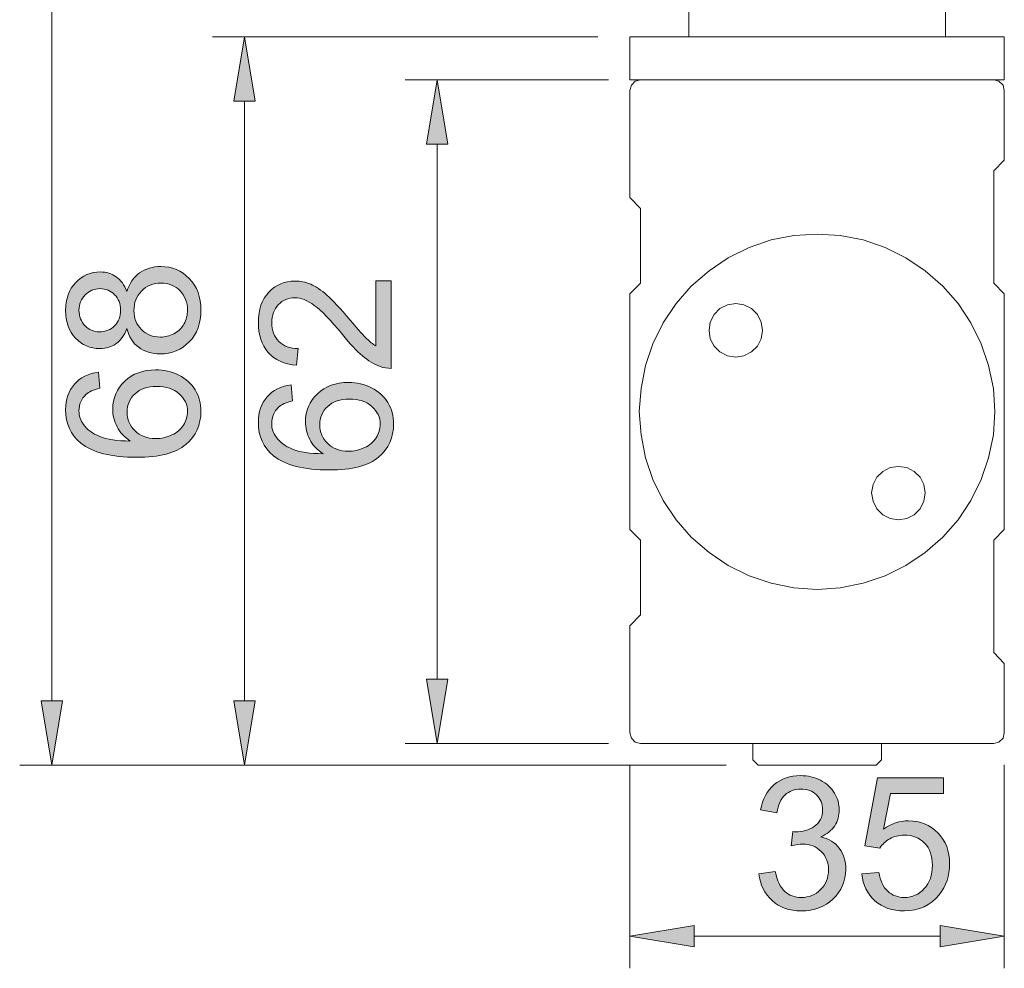
# Model space of a CAD drawing. Units: millimetres. Extents: x 158.4 to 241, y 127.8 to 165.9.
# Drawn here: x 227.3 to 238.6, y 130.2 to 141.1 of the extents above; entities that cross this region are included whole.
import ezdxf

# ---------------------------------------------------------------- set-up
doc = ezdxf.new("R2010")
doc.units = ezdxf.units.MM
doc.header["$MEASUREMENT"] = 0
doc.layers.add('圖層 1', color=7, linetype='Continuous', lineweight=0)

# ---------------------------------------------------------------- blocks, each defined once
blk = doc.blocks.new('Block_15')
at = {"layer": '圖層 1', "true_color": 0x231815, "transparency": 33554687}
h = blk.add_hatch(color=250, dxfattribs=at)
h.dxf.hatch_style = 2
edge = h.paths.add_edge_path()
edge.add_spline(control_points=[(235.765, 131.299), (235.765, 131.299), (235.951, 131.324), (235.951, 131.324), (235.973, 131.219), (236.009, 131.143), (236.061, 131.097), (236.112, 131.05), (236.174, 131.027), (236.248, 131.027), (236.336, 131.027), (236.41, 131.057), (236.47, 131.118), (236.53, 131.178), (236.56, 131.253), (236.56, 131.343), (236.56, 131.428), (236.532, 131.499), (236.477, 131.554), (236.421, 131.61), (236.35, 131.637), (236.264, 131.637), (236.228, 131.637), (236.185, 131.631), (236.132, 131.617), (236.132, 131.617), (236.153, 131.78), (236.153, 131.78), (236.165, 131.779), (236.175, 131.778), (236.183, 131.778), (236.262, 131.778), (236.334, 131.799), (236.397, 131.84), (236.46, 131.881), (236.492, 131.945), (236.492, 132.031), (236.492, 132.099), (236.469, 132.156), (236.423, 132.201), (236.377, 132.246), (236.317, 132.268), (236.244, 132.268), (236.172, 132.268), (236.111, 132.245), (236.063, 132.2), (236.015, 132.154), (235.984, 132.086), (235.97, 131.995), (235.97, 131.995), (235.784, 132.028), (235.784, 132.028), (235.807, 132.153), (235.858, 132.249), (235.939, 132.318), (236.02, 132.386), (236.12, 132.421), (236.24, 132.421), (236.323, 132.421), (236.399, 132.403), (236.468, 132.368), (236.538, 132.332), (236.591, 132.284), (236.628, 132.222), (236.665, 132.161), (236.683, 132.096), (236.683, 132.027), (236.683, 131.962), (236.666, 131.902), (236.631, 131.848), (236.595, 131.795), (236.543, 131.752), (236.474, 131.72), (236.564, 131.699), (236.634, 131.657), (236.683, 131.591), (236.733, 131.527), (236.758, 131.445), (236.758, 131.347), (236.758, 131.215), (236.709, 131.103), (236.613, 131.01), (236.516, 130.919), (236.395, 130.873), (236.247, 130.873), (236.114, 130.873), (236.004, 130.912), (235.916, 130.991), (235.828, 131.071), (235.778, 131.173), (235.765, 131.299)], knot_values=[0, 0, 0, 0, 1, 1, 1, 2, 2, 2, 3, 3, 3, 4, 4, 4, 5, 5, 5, 6, 6, 6, 7, 7, 7, 8, 8, 8, 9, 9, 9, 10, 10, 10, 11, 11, 11, 12, 12, 12, 13, 13, 13, 14, 14, 14, 15, 15, 15, 16, 16, 16, 17, 17, 17, 18, 18, 18, 19, 19, 19, 20, 20, 20, 21, 21, 21, 22, 22, 22, 23, 23, 23, 24, 24, 24, 25, 25, 25, 26, 26, 26, 27, 27, 27, 28, 28, 28, 29, 29, 29, 30, 30, 30, 30], degree=3, periodic=0)
h = blk.add_hatch(color=250, dxfattribs=at)
h.dxf.hatch_style = 2
edge = h.paths.add_edge_path()
edge.add_spline(control_points=[(236.942, 131.296), (236.942, 131.296), (237.137, 131.313), (237.137, 131.313), (237.151, 131.218), (237.185, 131.146), (237.238, 131.099), (237.291, 131.05), (237.354, 131.027), (237.428, 131.027), (237.518, 131.027), (237.594, 131.06), (237.656, 131.128), (237.718, 131.195), (237.749, 131.285), (237.749, 131.397), (237.749, 131.503), (237.719, 131.586), (237.66, 131.648), (237.6, 131.709), (237.522, 131.74), (237.425, 131.74), (237.365, 131.74), (237.311, 131.726), (237.263, 131.699), (237.215, 131.672), (237.177, 131.636), (237.149, 131.593), (237.149, 131.593), (236.975, 131.616), (236.975, 131.616), (236.975, 131.616), (237.121, 132.394), (237.121, 132.394), (237.121, 132.394), (237.875, 132.394), (237.875, 132.394), (237.875, 132.394), (237.875, 132.216), (237.875, 132.216), (237.875, 132.216), (237.27, 132.216), (237.27, 132.216), (237.27, 132.216), (237.189, 131.809), (237.189, 131.809), (237.28, 131.872), (237.375, 131.904), (237.475, 131.904), (237.607, 131.904), (237.719, 131.858), (237.81, 131.767), (237.901, 131.675), (237.946, 131.557), (237.946, 131.413), (237.946, 131.276), (237.906, 131.158), (237.826, 131.058), (237.729, 130.935), (237.597, 130.874), (237.428, 130.874), (237.291, 130.874), (237.178, 130.912), (237.091, 130.989), (237.004, 131.067), (236.954, 131.169), (236.942, 131.296)], knot_values=[0, 0, 0, 0, 1, 1, 1, 2, 2, 2, 3, 3, 3, 4, 4, 4, 5, 5, 5, 6, 6, 6, 7, 7, 7, 8, 8, 8, 9, 9, 9, 10, 10, 10, 11, 11, 11, 12, 12, 12, 13, 13, 13, 14, 14, 14, 15, 15, 15, 16, 16, 16, 17, 17, 17, 18, 18, 18, 19, 19, 19, 20, 20, 20, 21, 21, 21, 22, 22, 22, 22], degree=3, periodic=0)
at = {"layer": '圖層 1'}
for points, knots in [([(235.765, 131.299), (235.765, 131.299), (235.951, 131.324), (235.951, 131.324), (235.973, 131.219), (236.009, 131.143), (236.061, 131.097), (236.112, 131.05), (236.174, 131.027), (236.248, 131.027), (236.336, 131.027), (236.41, 131.057), (236.47, 131.118), (236.53, 131.178), (236.56, 131.253), (236.56, 131.343), (236.56, 131.428), (236.532, 131.499), (236.477, 131.554), (236.421, 131.61), (236.35, 131.637), (236.264, 131.637), (236.228, 131.637), (236.185, 131.631), (236.132, 131.617), (236.132, 131.617), (236.153, 131.78), (236.153, 131.78), (236.165, 131.779), (236.175, 131.778), (236.183, 131.778), (236.262, 131.778), (236.334, 131.799), (236.397, 131.84), (236.46, 131.881), (236.492, 131.945), (236.492, 132.031), (236.492, 132.099), (236.469, 132.156), (236.423, 132.201), (236.377, 132.246), (236.317, 132.268), (236.244, 132.268), (236.172, 132.268), (236.111, 132.245), (236.063, 132.2), (236.015, 132.154), (235.984, 132.086), (235.97, 131.995), (235.97, 131.995), (235.784, 132.028), (235.784, 132.028), (235.807, 132.153), (235.858, 132.249), (235.939, 132.318), (236.02, 132.386), (236.12, 132.421), (236.24, 132.421), (236.323, 132.421), (236.399, 132.403), (236.468, 132.368), (236.538, 132.332), (236.591, 132.284), (236.628, 132.222), (236.665, 132.161), (236.683, 132.096), (236.683, 132.027), (236.683, 131.962), (236.666, 131.902), (236.631, 131.848), (236.595, 131.795), (236.543, 131.752), (236.474, 131.72), (236.564, 131.699), (236.634, 131.657), (236.683, 131.591), (236.733, 131.527), (236.758, 131.445), (236.758, 131.347), (236.758, 131.215), (236.709, 131.103), (236.613, 131.01), (236.516, 130.919), (236.395, 130.873), (236.247, 130.873), (236.114, 130.873), (236.004, 130.912), (235.916, 130.991), (235.828, 131.071), (235.778, 131.173), (235.765, 131.299)], [0, 0, 0, 0, 1, 1, 1, 2, 2, 2, 3, 3, 3, 4, 4, 4, 5, 5, 5, 6, 6, 6, 7, 7, 7, 8, 8, 8, 9, 9, 9, 10, 10, 10, 11, 11, 11, 12, 12, 12, 13, 13, 13, 14, 14, 14, 15, 15, 15, 16, 16, 16, 17, 17, 17, 18, 18, 18, 19, 19, 19, 20, 20, 20, 21, 21, 21, 22, 22, 22, 23, 23, 23, 24, 24, 24, 25, 25, 25, 26, 26, 26, 27, 27, 27, 28, 28, 28, 29, 29, 29, 30, 30, 30, 30]), ([(236.942, 131.296), (236.942, 131.296), (237.137, 131.313), (237.137, 131.313), (237.151, 131.218), (237.185, 131.146), (237.238, 131.099), (237.291, 131.05), (237.354, 131.027), (237.428, 131.027), (237.518, 131.027), (237.594, 131.06), (237.656, 131.128), (237.718, 131.195), (237.749, 131.285), (237.749, 131.397), (237.749, 131.503), (237.719, 131.586), (237.66, 131.648), (237.6, 131.709), (237.522, 131.74), (237.425, 131.74), (237.365, 131.74), (237.311, 131.726), (237.263, 131.699), (237.215, 131.672), (237.177, 131.636), (237.149, 131.593), (237.149, 131.593), (236.975, 131.616), (236.975, 131.616), (236.975, 131.616), (237.121, 132.394), (237.121, 132.394), (237.121, 132.394), (237.875, 132.394), (237.875, 132.394), (237.875, 132.394), (237.875, 132.216), (237.875, 132.216), (237.875, 132.216), (237.27, 132.216), (237.27, 132.216), (237.27, 132.216), (237.189, 131.809), (237.189, 131.809), (237.28, 131.872), (237.375, 131.904), (237.475, 131.904), (237.607, 131.904), (237.719, 131.858), (237.81, 131.767), (237.901, 131.675), (237.946, 131.557), (237.946, 131.413), (237.946, 131.276), (237.906, 131.158), (237.826, 131.058), (237.729, 130.935), (237.597, 130.874), (237.428, 130.874), (237.291, 130.874), (237.178, 130.912), (237.091, 130.989), (237.004, 131.067), (236.954, 131.169), (236.942, 131.296)], [0, 0, 0, 0, 1, 1, 1, 2, 2, 2, 3, 3, 3, 4, 4, 4, 5, 5, 5, 6, 6, 6, 7, 7, 7, 8, 8, 8, 9, 9, 9, 10, 10, 10, 11, 11, 11, 12, 12, 12, 13, 13, 13, 14, 14, 14, 15, 15, 15, 16, 16, 16, 17, 17, 17, 18, 18, 18, 19, 19, 19, 20, 20, 20, 21, 21, 21, 22, 22, 22, 22])]:
    blk.add_open_spline(points, degree=3, knots=knots, dxfattribs=at)
blk = doc.blocks.new('Block_14')
at = {"layer": '圖層 1'}
blk.add_blockref('Block_15', (0, 0), dxfattribs=at)
blk = doc.blocks.new('Block_17')
at = {"layer": '圖層 1', "true_color": 0x231815, "transparency": 33554687}
h = blk.add_hatch(color=250, dxfattribs=at)
h.dxf.hatch_style = 2
edge = h.paths.add_edge_path()
edge.add_spline(control_points=[(231.38, 138.081), (231.38, 138.081), (231.559, 138.081), (231.559, 138.081), (231.559, 138.081), (231.559, 137.08), (231.559, 137.08), (231.514, 137.079), (231.471, 137.086), (231.43, 137.102), (231.362, 137.127), (231.294, 137.168), (231.228, 137.224), (231.162, 137.28), (231.086, 137.361), (230.999, 137.468), (230.864, 137.632), (230.757, 137.744), (230.678, 137.801), (230.599, 137.859), (230.524, 137.888), (230.454, 137.888), (230.38, 137.888), (230.318, 137.862), (230.268, 137.809), (230.217, 137.757), (230.192, 137.688), (230.192, 137.603), (230.192, 137.513), (230.219, 137.442), (230.272, 137.388), (230.326, 137.334), (230.4, 137.307), (230.495, 137.306), (230.495, 137.306), (230.476, 137.115), (230.476, 137.115), (230.333, 137.128), (230.225, 137.178), (230.15, 137.263), (230.075, 137.348), (230.038, 137.463), (230.038, 137.607), (230.038, 137.752), (230.078, 137.868), (230.159, 137.952), (230.239, 138.037), (230.339, 138.079), (230.458, 138.079), (230.519, 138.079), (230.579, 138.067), (230.637, 138.042), (230.696, 138.017), (230.757, 137.976), (230.822, 137.919), (230.887, 137.861), (230.976, 137.766), (231.089, 137.632), (231.182, 137.52), (231.246, 137.449), (231.28, 137.417), (231.313, 137.385), (231.346, 137.359), (231.38, 137.338), (231.38, 137.338), (231.38, 138.081), (231.38, 138.081)], knot_values=[0, 0, 0, 0, 1, 1, 1, 2, 2, 2, 3, 3, 3, 4, 4, 4, 5, 5, 5, 6, 6, 6, 7, 7, 7, 8, 8, 8, 9, 9, 9, 10, 10, 10, 11, 11, 11, 12, 12, 12, 13, 13, 13, 14, 14, 14, 15, 15, 15, 16, 16, 16, 17, 17, 17, 18, 18, 18, 19, 19, 19, 20, 20, 20, 21, 21, 21, 22, 22, 22, 22], degree=3, periodic=0)
h = blk.add_hatch(color=250, dxfattribs=at)
h.dxf.hatch_style = 2
edge = h.paths.add_edge_path()
edge.add_spline(control_points=[(231.068, 136.132), (231.132, 136.132), (231.193, 136.146), (231.252, 136.173), (231.311, 136.2), (231.355, 136.238), (231.386, 136.287), (231.417, 136.336), (231.432, 136.388), (231.432, 136.441), (231.432, 136.52), (231.4, 136.587), (231.337, 136.644), (231.273, 136.7), (231.187, 136.729), (231.078, 136.729), (230.974, 136.729), (230.891, 136.701), (230.831, 136.645), (230.771, 136.589), (230.74, 136.519), (230.74, 136.434), (230.74, 136.35), (230.771, 136.279), (230.831, 136.22), (230.891, 136.162), (230.97, 136.132), (231.068, 136.132)], knot_values=[0, 0, 0, 0, 1, 1, 1, 2, 2, 2, 3, 3, 3, 4, 4, 4, 5, 5, 5, 6, 6, 6, 7, 7, 7, 8, 8, 8, 9, 9, 9, 9], degree=3, periodic=0)
edge = h.paths.add_edge_path()
edge.add_spline(control_points=[(230.415, 136.892), (230.415, 136.892), (230.429, 136.707), (230.429, 136.707), (230.356, 136.69), (230.303, 136.667), (230.27, 136.637), (230.217, 136.586), (230.191, 136.524), (230.191, 136.451), (230.191, 136.391), (230.207, 136.339), (230.24, 136.295), (230.283, 136.236), (230.345, 136.19), (230.427, 136.156), (230.509, 136.122), (230.626, 136.105), (230.778, 136.103), (230.709, 136.148), (230.659, 136.203), (230.626, 136.268), (230.593, 136.332), (230.576, 136.4), (230.576, 136.471), (230.576, 136.595), (230.622, 136.701), (230.713, 136.788), (230.805, 136.875), (230.922, 136.919), (231.067, 136.919), (231.162, 136.919), (231.251, 136.898), (231.332, 136.857), (231.414, 136.816), (231.476, 136.76), (231.52, 136.688), (231.563, 136.617), (231.585, 136.535), (231.585, 136.444), (231.585, 136.289), (231.528, 136.163), (231.414, 136.065), (231.3, 135.967), (231.112, 135.918), (230.85, 135.918), (230.557, 135.918), (230.344, 135.972), (230.211, 136.081), (230.096, 136.175), (230.038, 136.302), (230.038, 136.462), (230.038, 136.581), (230.071, 136.679), (230.138, 136.755), (230.205, 136.831), (230.297, 136.877), (230.415, 136.892)], knot_values=[0, 0, 0, 0, 1, 1, 1, 2, 2, 2, 3, 3, 3, 4, 4, 4, 5, 5, 5, 6, 6, 6, 7, 7, 7, 8, 8, 8, 9, 9, 9, 10, 10, 10, 11, 11, 11, 12, 12, 12, 13, 13, 13, 14, 14, 14, 15, 15, 15, 16, 16, 16, 17, 17, 17, 18, 18, 18, 19, 19, 19, 19], degree=3, periodic=0)
at = {"layer": '圖層 1'}
for points, knots in [([(231.38, 138.081), (231.38, 138.081), (231.559, 138.081), (231.559, 138.081), (231.559, 138.081), (231.559, 137.08), (231.559, 137.08), (231.514, 137.079), (231.471, 137.086), (231.43, 137.102), (231.362, 137.127), (231.294, 137.168), (231.228, 137.224), (231.162, 137.28), (231.086, 137.361), (230.999, 137.468), (230.864, 137.632), (230.757, 137.744), (230.678, 137.801), (230.599, 137.859), (230.524, 137.888), (230.454, 137.888), (230.38, 137.888), (230.318, 137.862), (230.268, 137.809), (230.217, 137.757), (230.192, 137.688), (230.192, 137.603), (230.192, 137.513), (230.219, 137.442), (230.272, 137.388), (230.326, 137.334), (230.4, 137.307), (230.495, 137.306), (230.495, 137.306), (230.476, 137.115), (230.476, 137.115), (230.333, 137.128), (230.225, 137.178), (230.15, 137.263), (230.075, 137.348), (230.038, 137.463), (230.038, 137.607), (230.038, 137.752), (230.078, 137.868), (230.159, 137.952), (230.239, 138.037), (230.339, 138.079), (230.458, 138.079), (230.519, 138.079), (230.579, 138.067), (230.637, 138.042), (230.696, 138.017), (230.757, 137.976), (230.822, 137.919), (230.887, 137.861), (230.976, 137.766), (231.089, 137.632), (231.182, 137.52), (231.246, 137.449), (231.28, 137.417), (231.313, 137.385), (231.346, 137.359), (231.38, 137.338), (231.38, 137.338), (231.38, 138.081), (231.38, 138.081)], [0, 0, 0, 0, 1, 1, 1, 2, 2, 2, 3, 3, 3, 4, 4, 4, 5, 5, 5, 6, 6, 6, 7, 7, 7, 8, 8, 8, 9, 9, 9, 10, 10, 10, 11, 11, 11, 12, 12, 12, 13, 13, 13, 14, 14, 14, 15, 15, 15, 16, 16, 16, 17, 17, 17, 18, 18, 18, 19, 19, 19, 20, 20, 20, 21, 21, 21, 22, 22, 22, 22]), ([(230.415, 136.892), (230.415, 136.892), (230.429, 136.707), (230.429, 136.707), (230.356, 136.69), (230.303, 136.667), (230.27, 136.637), (230.217, 136.586), (230.191, 136.524), (230.191, 136.451), (230.191, 136.391), (230.207, 136.339), (230.24, 136.295), (230.283, 136.236), (230.345, 136.19), (230.427, 136.156), (230.509, 136.122), (230.626, 136.105), (230.778, 136.103), (230.709, 136.148), (230.659, 136.203), (230.626, 136.268), (230.593, 136.332), (230.576, 136.4), (230.576, 136.471), (230.576, 136.595), (230.622, 136.701), (230.713, 136.788), (230.805, 136.875), (230.922, 136.919), (231.067, 136.919), (231.162, 136.919), (231.251, 136.898), (231.332, 136.857), (231.414, 136.816), (231.476, 136.76), (231.52, 136.688), (231.563, 136.617), (231.585, 136.535), (231.585, 136.444), (231.585, 136.289), (231.528, 136.163), (231.414, 136.065), (231.3, 135.967), (231.112, 135.918), (230.85, 135.918), (230.557, 135.918), (230.344, 135.972), (230.211, 136.081), (230.096, 136.175), (230.038, 136.302), (230.038, 136.462), (230.038, 136.581), (230.071, 136.679), (230.138, 136.755), (230.205, 136.831), (230.297, 136.877), (230.415, 136.892)], [0, 0, 0, 0, 1, 1, 1, 2, 2, 2, 3, 3, 3, 4, 4, 4, 5, 5, 5, 6, 6, 6, 7, 7, 7, 8, 8, 8, 9, 9, 9, 10, 10, 10, 11, 11, 11, 12, 12, 12, 13, 13, 13, 14, 14, 14, 15, 15, 15, 16, 16, 16, 17, 17, 17, 18, 18, 18, 19, 19, 19, 19]), ([(231.068, 136.132), (231.132, 136.132), (231.193, 136.146), (231.252, 136.173), (231.311, 136.2), (231.355, 136.238), (231.386, 136.287), (231.417, 136.336), (231.432, 136.388), (231.432, 136.441), (231.432, 136.52), (231.4, 136.587), (231.337, 136.644), (231.273, 136.7), (231.187, 136.729), (231.078, 136.729), (230.974, 136.729), (230.891, 136.701), (230.831, 136.645), (230.771, 136.589), (230.74, 136.519), (230.74, 136.434), (230.74, 136.35), (230.771, 136.279), (230.831, 136.22), (230.891, 136.162), (230.97, 136.132), (231.068, 136.132)], [0, 0, 0, 0, 1, 1, 1, 2, 2, 2, 3, 3, 3, 4, 4, 4, 5, 5, 5, 6, 6, 6, 7, 7, 7, 8, 8, 8, 9, 9, 9, 9])]:
    blk.add_open_spline(points, degree=3, knots=knots, dxfattribs=at)
blk = doc.blocks.new('Block_16')
at = {"layer": '圖層 1'}
blk.add_blockref('Block_17', (0, 0), dxfattribs=at)
blk = doc.blocks.new('Block_19')
at = {"layer": '圖層 1', "true_color": 0x231815, "transparency": 33554687}
h = blk.add_hatch(color=250, dxfattribs=at)
h.dxf.hatch_style = 2
edge = h.paths.add_edge_path()
edge.add_spline(control_points=[(228.918, 137.438), (228.971, 137.438), (229.022, 137.45), (229.072, 137.476), (229.121, 137.5), (229.159, 137.538), (229.187, 137.587), (229.214, 137.637), (229.228, 137.69), (229.228, 137.748), (229.228, 137.837), (229.199, 137.91), (229.142, 137.968), (229.085, 138.026), (229.012, 138.055), (228.924, 138.055), (228.834, 138.055), (228.76, 138.025), (228.702, 137.965), (228.643, 137.905), (228.614, 137.831), (228.614, 137.741), (228.614, 137.654), (228.643, 137.581), (228.701, 137.524), (228.758, 137.466), (228.831, 137.438), (228.918, 137.438)], knot_values=[0, 0, 0, 0, 1, 1, 1, 2, 2, 2, 3, 3, 3, 4, 4, 4, 5, 5, 5, 6, 6, 6, 7, 7, 7, 8, 8, 8, 9, 9, 9, 9], degree=3, periodic=0)
edge = h.paths.add_edge_path()
edge.add_spline(control_points=[(228.218, 137.498), (228.29, 137.498), (228.348, 137.521), (228.394, 137.567), (228.439, 137.613), (228.462, 137.673), (228.462, 137.747), (228.462, 137.818), (228.439, 137.877), (228.394, 137.923), (228.349, 137.968), (228.294, 137.992), (228.228, 137.992), (228.16, 137.992), (228.103, 137.968), (228.056, 137.921), (228.01, 137.873), (227.986, 137.815), (227.986, 137.745), (227.986, 137.674), (228.009, 137.615), (228.055, 137.568), (228.1, 137.521), (228.155, 137.498), (228.218, 137.498)], knot_values=[0, 0, 0, 0, 1, 1, 1, 2, 2, 2, 3, 3, 3, 4, 4, 4, 5, 5, 5, 6, 6, 6, 7, 7, 7, 8, 8, 8, 8], degree=3, periodic=0)
edge = h.paths.add_edge_path()
edge.add_spline(control_points=[(228.533, 137.535), (228.505, 137.458), (228.465, 137.4), (228.412, 137.363), (228.36, 137.326), (228.297, 137.307), (228.224, 137.307), (228.114, 137.307), (228.021, 137.347), (227.946, 137.426), (227.871, 137.505), (227.833, 137.611), (227.833, 137.742), (227.833, 137.875), (227.872, 137.981), (227.949, 138.062), (228.025, 138.142), (228.119, 138.183), (228.229, 138.183), (228.3, 138.183), (228.361, 138.164), (228.413, 138.127), (228.465, 138.09), (228.505, 138.035), (228.533, 137.96), (228.563, 138.053), (228.612, 138.123), (228.68, 138.172), (228.747, 138.22), (228.828, 138.245), (228.922, 138.245), (229.051, 138.245), (229.16, 138.199), (229.248, 138.107), (229.337, 138.016), (229.381, 137.895), (229.381, 137.746), (229.381, 137.596), (229.336, 137.476), (229.248, 137.384), (229.159, 137.292), (229.049, 137.246), (228.917, 137.246), (228.818, 137.246), (228.735, 137.271), (228.669, 137.321), (228.602, 137.371), (228.557, 137.442), (228.533, 137.535)], knot_values=[0, 0, 0, 0, 1, 1, 1, 2, 2, 2, 3, 3, 3, 4, 4, 4, 5, 5, 5, 6, 6, 6, 7, 7, 7, 8, 8, 8, 9, 9, 9, 10, 10, 10, 11, 11, 11, 12, 12, 12, 13, 13, 13, 14, 14, 14, 15, 15, 15, 16, 16, 16, 16], degree=3, periodic=0)
h = blk.add_hatch(color=250, dxfattribs=at)
h.dxf.hatch_style = 2
edge = h.paths.add_edge_path()
edge.add_spline(control_points=[(228.864, 136.277), (228.928, 136.277), (228.989, 136.29), (229.048, 136.318), (229.106, 136.345), (229.151, 136.383), (229.182, 136.432), (229.212, 136.481), (229.228, 136.532), (229.228, 136.586), (229.228, 136.665), (229.196, 136.732), (229.133, 136.789), (229.069, 136.845), (228.983, 136.873), (228.874, 136.873), (228.769, 136.873), (228.687, 136.845), (228.627, 136.79), (228.566, 136.734), (228.536, 136.663), (228.536, 136.579), (228.536, 136.495), (228.566, 136.423), (228.627, 136.365), (228.687, 136.306), (228.766, 136.277), (228.864, 136.277)], knot_values=[0, 0, 0, 0, 1, 1, 1, 2, 2, 2, 3, 3, 3, 4, 4, 4, 5, 5, 5, 6, 6, 6, 7, 7, 7, 8, 8, 8, 9, 9, 9, 9], degree=3, periodic=0)
edge = h.paths.add_edge_path()
edge.add_spline(control_points=[(228.211, 137.037), (228.211, 137.037), (228.225, 136.852), (228.225, 136.852), (228.152, 136.835), (228.099, 136.812), (228.066, 136.781), (228.013, 136.731), (227.986, 136.669), (227.986, 136.595), (227.986, 136.536), (228.003, 136.484), (228.036, 136.439), (228.079, 136.381), (228.141, 136.334), (228.223, 136.301), (228.305, 136.267), (228.422, 136.249), (228.573, 136.248), (228.505, 136.293), (228.455, 136.348), (228.422, 136.412), (228.388, 136.477), (228.372, 136.545), (228.372, 136.616), (228.372, 136.74), (228.417, 136.845), (228.509, 136.933), (228.6, 137.02), (228.718, 137.063), (228.863, 137.063), (228.958, 137.063), (229.046, 137.043), (229.128, 137.002), (229.209, 136.961), (229.272, 136.905), (229.316, 136.833), (229.359, 136.761), (229.381, 136.68), (229.381, 136.589), (229.381, 136.434), (229.323, 136.308), (229.209, 136.21), (229.095, 136.112), (228.908, 136.063), (228.646, 136.063), (228.353, 136.063), (228.14, 136.117), (228.007, 136.225), (227.891, 136.32), (227.833, 136.447), (227.833, 136.607), (227.833, 136.726), (227.867, 136.823), (227.934, 136.9), (228.001, 136.976), (228.093, 137.021), (228.211, 137.037)], knot_values=[0, 0, 0, 0, 1, 1, 1, 2, 2, 2, 3, 3, 3, 4, 4, 4, 5, 5, 5, 6, 6, 6, 7, 7, 7, 8, 8, 8, 9, 9, 9, 10, 10, 10, 11, 11, 11, 12, 12, 12, 13, 13, 13, 14, 14, 14, 15, 15, 15, 16, 16, 16, 17, 17, 17, 18, 18, 18, 19, 19, 19, 19], degree=3, periodic=0)
at = {"layer": '圖層 1'}
for points, knots in [([(228.533, 137.535), (228.505, 137.458), (228.465, 137.4), (228.412, 137.363), (228.36, 137.326), (228.297, 137.307), (228.224, 137.307), (228.114, 137.307), (228.021, 137.347), (227.946, 137.426), (227.871, 137.505), (227.833, 137.611), (227.833, 137.742), (227.833, 137.875), (227.872, 137.981), (227.949, 138.062), (228.025, 138.142), (228.119, 138.183), (228.229, 138.183), (228.3, 138.183), (228.361, 138.164), (228.413, 138.127), (228.465, 138.09), (228.505, 138.035), (228.533, 137.96), (228.563, 138.053), (228.612, 138.123), (228.68, 138.172), (228.747, 138.22), (228.828, 138.245), (228.922, 138.245), (229.051, 138.245), (229.16, 138.199), (229.248, 138.107), (229.337, 138.016), (229.381, 137.895), (229.381, 137.746), (229.381, 137.596), (229.336, 137.476), (229.248, 137.384), (229.159, 137.292), (229.049, 137.246), (228.917, 137.246), (228.818, 137.246), (228.735, 137.271), (228.669, 137.321), (228.602, 137.371), (228.557, 137.442), (228.533, 137.535)], [0, 0, 0, 0, 1, 1, 1, 2, 2, 2, 3, 3, 3, 4, 4, 4, 5, 5, 5, 6, 6, 6, 7, 7, 7, 8, 8, 8, 9, 9, 9, 10, 10, 10, 11, 11, 11, 12, 12, 12, 13, 13, 13, 14, 14, 14, 15, 15, 15, 16, 16, 16, 16]), ([(228.218, 137.498), (228.29, 137.498), (228.348, 137.521), (228.394, 137.567), (228.439, 137.613), (228.462, 137.673), (228.462, 137.747), (228.462, 137.818), (228.439, 137.877), (228.394, 137.923), (228.349, 137.968), (228.294, 137.992), (228.228, 137.992), (228.16, 137.992), (228.103, 137.968), (228.056, 137.921), (228.01, 137.873), (227.986, 137.815), (227.986, 137.745), (227.986, 137.674), (228.009, 137.615), (228.055, 137.568), (228.1, 137.521), (228.155, 137.498), (228.218, 137.498)], [0, 0, 0, 0, 1, 1, 1, 2, 2, 2, 3, 3, 3, 4, 4, 4, 5, 5, 5, 6, 6, 6, 7, 7, 7, 8, 8, 8, 8]), ([(228.918, 137.438), (228.971, 137.438), (229.022, 137.45), (229.072, 137.476), (229.121, 137.5), (229.159, 137.538), (229.187, 137.587), (229.214, 137.637), (229.228, 137.69), (229.228, 137.748), (229.228, 137.837), (229.199, 137.91), (229.142, 137.968), (229.085, 138.026), (229.012, 138.055), (228.924, 138.055), (228.834, 138.055), (228.76, 138.025), (228.702, 137.965), (228.643, 137.905), (228.614, 137.831), (228.614, 137.741), (228.614, 137.654), (228.643, 137.581), (228.701, 137.524), (228.758, 137.466), (228.831, 137.438), (228.918, 137.438)], [0, 0, 0, 0, 1, 1, 1, 2, 2, 2, 3, 3, 3, 4, 4, 4, 5, 5, 5, 6, 6, 6, 7, 7, 7, 8, 8, 8, 9, 9, 9, 9]), ([(228.211, 137.037), (228.211, 137.037), (228.225, 136.852), (228.225, 136.852), (228.152, 136.835), (228.099, 136.812), (228.066, 136.781), (228.013, 136.731), (227.986, 136.669), (227.986, 136.595), (227.986, 136.536), (228.003, 136.484), (228.036, 136.439), (228.079, 136.381), (228.141, 136.334), (228.223, 136.301), (228.305, 136.267), (228.422, 136.249), (228.573, 136.248), (228.505, 136.293), (228.455, 136.348), (228.422, 136.412), (228.388, 136.477), (228.372, 136.545), (228.372, 136.616), (228.372, 136.74), (228.417, 136.845), (228.509, 136.933), (228.6, 137.02), (228.718, 137.063), (228.863, 137.063), (228.958, 137.063), (229.046, 137.043), (229.128, 137.002), (229.209, 136.961), (229.272, 136.905), (229.316, 136.833), (229.359, 136.761), (229.381, 136.68), (229.381, 136.589), (229.381, 136.434), (229.323, 136.308), (229.209, 136.21), (229.095, 136.112), (228.908, 136.063), (228.646, 136.063), (228.353, 136.063), (228.14, 136.117), (228.007, 136.225), (227.891, 136.32), (227.833, 136.447), (227.833, 136.607), (227.833, 136.726), (227.867, 136.823), (227.934, 136.9), (228.001, 136.976), (228.093, 137.021), (228.211, 137.037)], [0, 0, 0, 0, 1, 1, 1, 2, 2, 2, 3, 3, 3, 4, 4, 4, 5, 5, 5, 6, 6, 6, 7, 7, 7, 8, 8, 8, 9, 9, 9, 10, 10, 10, 11, 11, 11, 12, 12, 12, 13, 13, 13, 14, 14, 14, 15, 15, 15, 16, 16, 16, 17, 17, 17, 18, 18, 18, 19, 19, 19, 19]), ([(228.864, 136.277), (228.928, 136.277), (228.989, 136.29), (229.048, 136.318), (229.106, 136.345), (229.151, 136.383), (229.182, 136.432), (229.212, 136.481), (229.228, 136.532), (229.228, 136.586), (229.228, 136.665), (229.196, 136.732), (229.133, 136.789), (229.069, 136.845), (228.983, 136.873), (228.874, 136.873), (228.769, 136.873), (228.687, 136.845), (228.627, 136.79), (228.566, 136.734), (228.536, 136.663), (228.536, 136.579), (228.536, 136.495), (228.566, 136.423), (228.627, 136.365), (228.687, 136.306), (228.766, 136.277), (228.864, 136.277)], [0, 0, 0, 0, 1, 1, 1, 2, 2, 2, 3, 3, 3, 4, 4, 4, 5, 5, 5, 6, 6, 6, 7, 7, 7, 8, 8, 8, 9, 9, 9, 9])]:
    blk.add_open_spline(points, degree=3, knots=knots, dxfattribs=at)
blk = doc.blocks.new('Block_18')
at = {"layer": '圖層 1'}
blk.add_blockref('Block_19', (0, 0), dxfattribs=at)
blk = doc.blocks.new('Block_0')
at = {"layer": '圖層 1', "true_color": 0x231815, "transparency": 33554687}
h = blk.add_hatch(color=250, dxfattribs=at)
h.dxf.hatch_style = 2
h.paths.add_polyline_path([(229.757, 140.136), (230.002, 140.136), (229.88, 140.871)])
h = blk.add_hatch(color=250, dxfattribs=at)
h.dxf.hatch_style = 2
h.paths.add_polyline_path([(231.962, 139.646), (232.206, 139.646), (232.084, 140.38)])
h = blk.add_hatch(color=250, dxfattribs=at)
h.dxf.hatch_style = 2
h.paths.add_polyline_path([(231.962, 133.524), (232.084, 132.789), (232.206, 133.524)])
h = blk.add_hatch(color=250, dxfattribs=at)
h.dxf.hatch_style = 2
h.paths.add_polyline_path([(227.553, 133.276), (227.675, 132.542), (227.798, 133.276)])
h = blk.add_hatch(color=250, dxfattribs=at)
h.dxf.hatch_style = 2
h.paths.add_polyline_path([(229.757, 133.276), (229.88, 132.542), (230.002, 133.276)])
h = blk.add_hatch(color=250, dxfattribs=at)
h.dxf.hatch_style = 2
h.paths.add_polyline_path([(234.288, 130.584), (235.023, 130.462), (235.023, 130.707)])
h = blk.add_hatch(color=250, dxfattribs=at)
h.dxf.hatch_style = 2
h.paths.add_polyline_path([(237.837, 130.462), (238.571, 130.584), (237.837, 130.707)])
at = {"layer": '圖層 1', "color": 250, "lineweight": 9, "true_color": 0x231815}
for p, q in [((227.675, 145.038), (227.675, 133.276)), ((234.961, 140.871), (234.961, 141.446)), ((237.899, 140.871), (237.899, 141.446)), ((233.921, 140.871), (229.513, 140.871)), ((234.288, 140.871), (234.288, 140.38)), ((234.288, 140.871), (238.571, 140.871)), ((234.288, 140.871), (234.288, 140.871)), ((238.571, 140.871), (238.571, 140.38)), ((234.043, 140.38), (231.717, 140.38)), ((234.288, 140.38), (238.571, 140.38)), ((234.41, 140.38), (238.45, 140.38)), ((234.41, 140.38), (234.41, 140.38)), ((234.288, 140.259), (234.288, 139.036)), ((238.571, 139.461), (238.571, 140.259)), ((229.88, 140.136), (229.88, 133.276)), ((232.084, 139.646), (232.084, 133.524)), ((238.571, 139.461), (238.45, 139.34)), ((238.45, 139.34), (238.45, 138.055)), ((234.288, 139.036), (234.41, 138.91)), ((234.41, 138.91), (234.41, 138.055)), ((234.288, 137.933), (234.41, 138.055)), ((238.571, 137.933), (238.45, 138.055)), ((234.288, 137.933), (234.288, 135.236)), ((238.571, 137.933), (238.571, 135.236)), ((234.288, 135.236), (234.41, 135.114)), ((238.571, 135.236), (238.45, 135.114)), ((234.41, 134.259), (234.41, 135.114)), ((238.45, 133.83), (238.45, 135.114)), ((234.288, 134.134), (234.41, 134.259)), ((234.288, 134.134), (234.288, 132.91)), ((238.571, 133.705), (238.45, 133.83)), ((238.571, 133.705), (238.571, 132.91)), ((234.288, 132.91), (234.288, 132.91)), ((238.571, 132.91), (238.571, 132.91)), ((234.043, 132.789), (231.717, 132.789)), ((232.084, 132.789), (232.084, 132.789)), ((234.41, 132.789), (238.45, 132.789)), ((234.41, 132.789), (234.41, 132.789)), ((235.694, 132.789), (235.694, 132.603)), ((237.165, 132.789), (237.165, 132.603)), ((235.694, 132.603), (235.755, 132.542)), ((237.165, 132.603), (237.104, 132.542)), ((235.388, 132.542), (227.308, 132.542)), ((227.675, 132.542), (227.675, 132.542)), ((235.388, 132.542), (229.512, 132.542)), ((229.88, 132.542), (229.88, 132.542)), ((234.288, 132.543), (234.288, 130.217)), ((235.755, 132.542), (237.104, 132.542)), ((235.755, 132.542), (235.755, 132.542)), ((235.755, 132.542), (235.755, 132.542)), ((238.571, 132.543), (238.571, 130.217)), ((235.023, 130.584), (237.836, 130.584)), ((238.571, 130.584), (238.571, 130.584))]:
    blk.add_line(p, q, dxfattribs=at)
at = {"layer": '圖層 1'}
for points in [[(229.757, 140.136), (230.002, 140.136), (229.88, 140.871)], [(231.962, 139.646), (232.206, 139.646), (232.084, 140.38)], [(231.962, 133.524), (232.084, 132.789), (232.206, 133.524)], [(227.553, 133.276), (227.675, 132.542), (227.798, 133.276)], [(229.757, 133.276), (229.88, 132.542), (230.002, 133.276)], [(234.288, 130.584), (235.023, 130.462), (235.023, 130.707)], [(237.837, 130.462), (238.571, 130.584), (237.837, 130.707)]]:
    blk.add_lwpolyline(points, close=True, dxfattribs=at)
at = {"layer": '圖層 1', "color": 250, "lineweight": 9, "true_color": 0x231815}
for points in [[(234.41, 140.38), (234.349, 140.364), (234.305, 140.32), (234.288, 140.259)], [(238.571, 140.259), (238.558, 140.32), (238.51, 140.364), (238.45, 140.38)], [(234.288, 132.91), (234.305, 132.85), (234.349, 132.805), (234.41, 132.789)], [(238.45, 132.789), (238.51, 132.805), (238.558, 132.85), (238.571, 132.91)]]:
    blk.add_lwpolyline(points, dxfattribs=at)
for points in [[(238.463, 136.585), (238.446, 136.849), (238.392, 137.112), (238.307, 137.362), (238.189, 137.602), (238.044, 137.822), (237.868, 138.022), (237.668, 138.197), (237.445, 138.346), (237.209, 138.464), (236.955, 138.549), (236.695, 138.6), (236.431, 138.616), (236.164, 138.6), (235.904, 138.549), (235.654, 138.464), (235.414, 138.346), (235.194, 138.197), (234.991, 138.022), (234.819, 137.822), (234.67, 137.602), (234.552, 137.362), (234.467, 137.112), (234.417, 136.849), (234.396, 136.585), (234.417, 136.318), (234.467, 136.057), (234.552, 135.807), (234.67, 135.567), (234.819, 135.347), (234.991, 135.148), (235.194, 134.972), (235.414, 134.824), (235.654, 134.705), (235.904, 134.621), (236.164, 134.57), (236.431, 134.55), (236.695, 134.57), (236.955, 134.621), (237.209, 134.705), (237.445, 134.824), (237.668, 134.972), (237.868, 135.148), (238.044, 135.347), (238.189, 135.567), (238.307, 135.807), (238.392, 136.057), (238.446, 136.318)], [(235.806, 137.515), (235.789, 137.609), (235.748, 137.697), (235.681, 137.765), (235.593, 137.808), (235.499, 137.822), (235.404, 137.808), (235.319, 137.765), (235.252, 137.697), (235.207, 137.609), (235.194, 137.515), (235.207, 137.419), (235.252, 137.335), (235.319, 137.268), (235.404, 137.223), (235.499, 137.21), (235.593, 137.223), (235.681, 137.268), (235.748, 137.335), (235.789, 137.419)], [(237.665, 135.655), (237.652, 135.75), (237.607, 135.835), (237.54, 135.902), (237.455, 135.946), (237.361, 135.959), (237.266, 135.946), (237.182, 135.902), (237.114, 135.835), (237.07, 135.75), (237.053, 135.655), (237.07, 135.56), (237.114, 135.473), (237.182, 135.405), (237.266, 135.361), (237.361, 135.347), (237.455, 135.361), (237.54, 135.405), (237.607, 135.473), (237.652, 135.56)]]:
    blk.add_lwpolyline(points, close=True, dxfattribs=at)
at = {"layer": '圖層 1'}
for name in ['Block_18', 'Block_16', 'Block_14']:
    blk.add_blockref(name, (0, 0), dxfattribs=at)

msp = doc.modelspace()

# ---------------------------------------------------------------- block references
at = {"layer": '圖層 1'}
msp.add_blockref('Block_0', (0, 0), dxfattribs=at)

doc.saveas('drawing.dxf')
